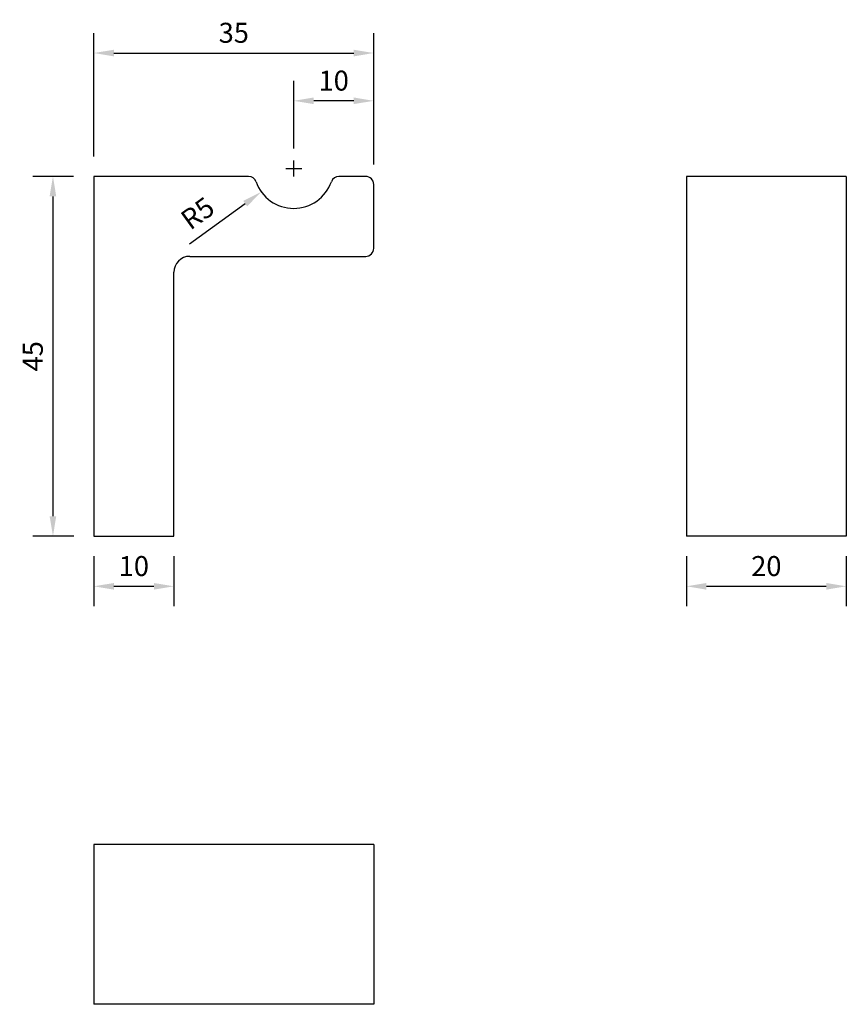
# Model space of a CAD drawing. Units: millimetres. Extents: x 968 to 2074, y 1061 to 1341.
# Drawn here: x 968 to 1071, y 1061 to 1184 of the extents above; entities that cross this region are included whole.
import ezdxf

# ---------------------------------------------------------------- set-up
doc = ezdxf.new("R2010")
doc.units = ezdxf.units.MM
doc.header["$LTSCALE"] = 10
doc.layers.add('Dims', color=7, linetype='Continuous', lineweight=9)
doc.layers.add('Part', color=7, linetype='Continuous', lineweight=30)
doc.styles.add('Products', font='calibri.ttf')
doc.dimstyles.new('rba-product-dims', dxfattribs={"dimtxt": 20, "dimasz": 20, "dimexe": 20, "dimexo": 10, "dimgap": 10, "dimtad": 1, "dimdec": 0, "dimzin": 0, "dimdsep": 46, "dimtxsty": 'Products', "dimcen": 10, "dimadec": 0, "dimazin": 0, "dimtfac": 1, "dimtdec": 0, "dimtofl": 0, "dimtmove": 0, "dimatfit": 3, "dimfxl": 1, "dimtolj": 1, "dimtzin": 0, "dimarcsym": 0})

# ---------------------------------------------------------------- blocks, each defined once
blk = doc.blocks.new('*D4')
at = {"layer": 'Dims', "color": 0, "lineweight": -2, "transparency": 16777216}
for p, q in [((974.24, 1164.51), (969.18, 1164.51)), ((971.68, 1162.01), (971.68, 1122.01)), ((974.3, 1119.51), (969.18, 1119.51))]:
    blk.add_line(p, q, dxfattribs=at)
at = {"layer": 'Dims', "color": 0, "transparency": 16777216}
for points in [[(971.26, 1162.01), (972.09, 1162.01), (971.68, 1164.51)], [(971.26, 1122.01), (972.09, 1122.01), (971.68, 1119.51)]]:
    blk.add_solid(points, dxfattribs=at)
at = {"layer": 'Dims', "color": 0, "transparency": 16777216, "insert": (969.16, 1142.01), "char_height": 2.5, "attachment_point": 5, "rotation": 90, "style": 'Products'}
blk.add_mtext('\\A1;45', dxfattribs=at)
blk = doc.blocks.new('*D5')
at = {"layer": 'Dims', "color": 0, "lineweight": -2, "transparency": 16777216}
for p, q in [((976.8, 1117.01), (976.8, 1110.74)), ((986.8, 1117.01), (986.8, 1110.74)), ((979.3, 1113.24), (984.3, 1113.24))]:
    blk.add_line(p, q, dxfattribs=at)
at = {"layer": 'Dims', "color": 0, "transparency": 16777216}
for points in [[(979.3, 1113.65), (979.3, 1112.82), (976.8, 1113.24)], [(984.3, 1113.65), (984.3, 1112.82), (986.8, 1113.24)]]:
    blk.add_solid(points, dxfattribs=at)
at = {"layer": 'Dims', "color": 0, "transparency": 16777216, "insert": (981.8, 1115.77), "char_height": 2.5, "attachment_point": 5, "style": 'Products'}
blk.add_mtext('\\A1;10', dxfattribs=at)
blk = doc.blocks.new('*D6')
at = {"layer": 'Dims', "color": 0, "lineweight": -2, "transparency": 16777216}
for p, q in [((1001.8, 1164.51), (1001.8, 1166.51)), ((1000.8, 1165.51), (1002.8, 1165.51)), ((988.78, 1156.08), (995.73, 1161.11))]:
    blk.add_line(p, q, dxfattribs=at)
at = {"layer": 'Dims', "color": 0, "transparency": 16777216}
blk.add_solid([(995.48, 1161.45), (995.97, 1160.77), (997.75, 1162.58)], dxfattribs=at)
at = {"layer": 'Dims', "color": 0, "transparency": 16777216, "insert": (989.77, 1159.9), "char_height": 2.5, "attachment_point": 5, "rotation": 35.9146, "style": 'Products'}
blk.add_mtext('\\A1;R5', dxfattribs=at)
blk = doc.blocks.new('*D7')
at = {"layer": 'Dims', "color": 0, "lineweight": -2, "transparency": 16777216}
for p, q in [((976.8, 1167.01), (976.8, 1182.44)), ((1011.8, 1166.01), (1011.8, 1182.44)), ((979.3, 1179.94), (1009.3, 1179.94))]:
    blk.add_line(p, q, dxfattribs=at)
at = {"layer": 'Dims', "color": 0, "transparency": 16777216}
for points in [[(979.3, 1180.35), (979.3, 1179.52), (976.8, 1179.94)], [(1009.3, 1180.35), (1009.3, 1179.52), (1011.8, 1179.94)]]:
    blk.add_solid(points, dxfattribs=at)
at = {"layer": 'Dims', "color": 0, "transparency": 16777216, "insert": (994.3, 1182.47), "char_height": 2.5, "attachment_point": 5, "style": 'Products'}
blk.add_mtext('\\A1;35', dxfattribs=at)
blk = doc.blocks.new('*D8')
at = {"layer": 'Dims', "color": 0, "lineweight": -2, "transparency": 16777216}
for p, q in [((1001.8, 1168.01), (1001.8, 1176.46)), ((1011.8, 1166.01), (1011.8, 1176.46)), ((1009.3, 1173.96), (1004.3, 1173.96))]:
    blk.add_line(p, q, dxfattribs=at)
at = {"layer": 'Dims', "color": 0, "transparency": 16777216}
for points in [[(1004.3, 1174.38), (1004.3, 1173.55), (1001.8, 1173.96)], [(1009.3, 1174.38), (1009.3, 1173.55), (1011.8, 1173.96)]]:
    blk.add_solid(points, dxfattribs=at)
at = {"layer": 'Dims', "color": 0, "transparency": 16777216, "insert": (1006.8, 1176.49), "char_height": 2.5, "attachment_point": 5, "style": 'Products'}
blk.add_mtext('\\A1;10', dxfattribs=at)
blk = doc.blocks.new('*D9')
at = {"layer": 'Dims', "color": 0, "lineweight": -2, "transparency": 16777216}
for p, q in [((1050.92, 1117.01), (1050.92, 1110.74)), ((1070.92, 1117.01), (1070.92, 1110.74)), ((1053.42, 1113.24), (1068.42, 1113.24))]:
    blk.add_line(p, q, dxfattribs=at)
at = {"layer": 'Dims', "color": 0, "transparency": 16777216}
for points in [[(1053.42, 1113.65), (1053.42, 1112.82), (1050.92, 1113.24)], [(1068.42, 1113.65), (1068.42, 1112.82), (1070.92, 1113.24)]]:
    blk.add_solid(points, dxfattribs=at)
at = {"layer": 'Dims', "color": 0, "transparency": 16777216, "insert": (1060.92, 1115.77), "char_height": 2.5, "attachment_point": 5, "style": 'Products'}
blk.add_mtext('\\A1;20', dxfattribs=at)

msp = doc.modelspace()

# ---------------------------------------------------------------- linework, layer by layer
at = {"layer": 'Part'}
for p, q in [((976.8, 1164.51), (976.8, 1119.51)), ((996.15, 1164.51), (976.8, 1164.51)), ((1010.8, 1164.51), (1007.46, 1164.51)), ((1050.92, 1164.51), (1050.92, 1119.51)), ((1070.92, 1164.51), (1050.92, 1164.51)), ((1070.92, 1164.51), (1070.92, 1119.51)), ((1011.8, 1155.51), (1011.8, 1163.51)), ((988.8, 1154.51), (1010.8, 1154.51)), ((986.8, 1119.51), (986.8, 1152.51)), ((976.8, 1119.51), (986.8, 1119.51)), ((1070.92, 1119.51), (1050.92, 1119.51)), ((1011.8, 1080.96), (976.8, 1080.96)), ((976.8, 1080.96), (976.8, 1060.96)), ((1011.8, 1080.96), (1011.8, 1060.96)), ((1011.8, 1060.96), (976.8, 1060.96))]:
    msp.add_line(p, q, dxfattribs=at)
for centre, radius, start, end in [((996.15, 1163.51), 1, 19.4712, 90), ((1001.8, 1165.51), 5, 199.4712, 340.5288), ((1007.46, 1163.51), 1, 90, 160.5288), ((1010.8, 1163.51), 1, 0, 90), ((1010.8, 1155.51), 1, 270, 0), ((988.8, 1152.51), 2, 90, 180)]:
    msp.add_arc(centre, radius, start, end, dxfattribs=at)

# ---------------------------------------------------------------- dimensions: what is measured, and where the dimension line sits
at = {"layer": 'Dims'}
for base, p1, p2, picture, middle in [((1011.8, 1179.94), (976.8, 1164.51), (1011.8, 1163.51), '*D7', (994.3, 1182.47)), ((1001.8, 1173.96), (1011.8, 1163.51), (1001.8, 1165.51), '*D8', (1006.8, 1176.49)), ((986.8, 1113.24), (976.8, 1119.51), (986.8, 1119.51), '*D5', (981.8, 1115.77)), ((1070.92, 1113.24), (1050.92, 1119.51), (1070.92, 1119.51), '*D9', (1060.92, 1115.77))]:
    dim = msp.add_linear_dim(base=base, p1=p1, p2=p2, dimstyle='rba-product-dims', override={"dimtxt": 2.5, "dimasz": 2.5, "dimexe": 2.5, "dimexo": 2.5, "dimgap": 1.25}, dxfattribs=at)
    dim.commit()
    dim.dimension.update_dxf_attribs({"geometry": picture, "text_midpoint": middle})
dim = msp.add_radius_dim(center=(1001.8, 1165.51), mpoint=(997.75, 1162.58), dimstyle='rba-product-dims', override={"dimtxt": 2.5, "dimasz": 2.5, "dimexe": 2.5, "dimexo": 2.5, "dimgap": 1.25, "dimcen": 1}, dxfattribs=at)
dim.commit()
dim.dimension.update_dxf_attribs({"geometry": '*D6', "text_midpoint": (989.77, 1159.9)})
dim = msp.add_linear_dim(base=(971.68, 1119.51), p1=(976.74, 1164.51), p2=(976.8, 1119.51), angle=90, dimstyle='rba-product-dims', override={"dimtxt": 2.5, "dimasz": 2.5, "dimexe": 2.5, "dimexo": 2.5, "dimgap": 1.25}, dxfattribs=at)
dim.commit()
dim.dimension.update_dxf_attribs({"geometry": '*D4', "text_midpoint": (969.16, 1142.01)})

doc.saveas('drawing.dxf')
